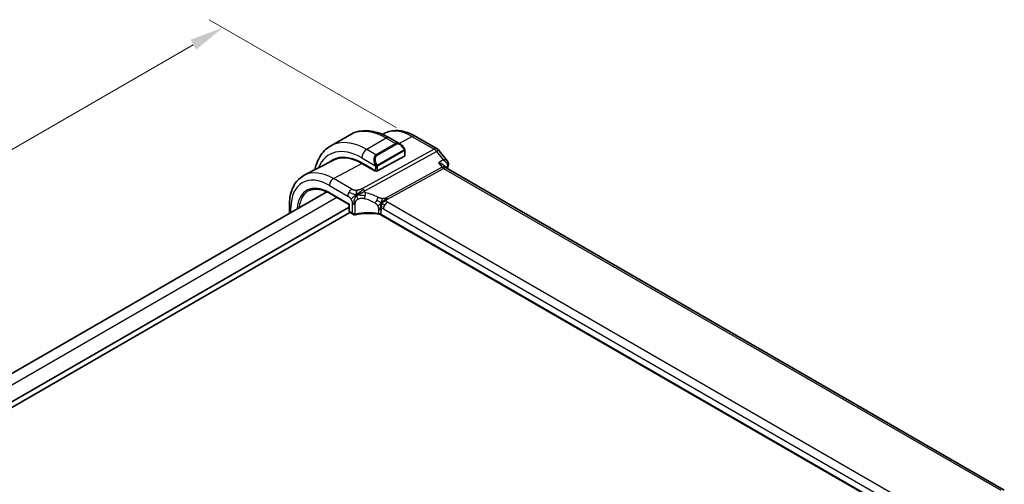
# Model space of a CAD drawing. Units: millimetres. Extents: x 29 to 4370, y 16 to 718.
# Drawn here: x 184 to 328, y 342 to 410 of the extents above; entities that cross this region are included whole.
import ezdxf

# ---------------------------------------------------------------- set-up
doc = ezdxf.new("R2010")
doc.units = ezdxf.units.MM
doc.header["$LTSCALE"] = 2
doc.layers.get('Defpoints').update_dxf_attribs({"lineweight": 25})
for name, color, linetype, lineweight in [('Dimension (ISO)', 7, 'Continuous', 18), ('Visible (ISO)', 7, 'Continuous', 35), ('Visible Narrow (ISO)', 7, 'Continuous', 25)]:
    doc.layers.add(name, color=color, linetype=linetype, lineweight=lineweight)
doc.styles.add('Note Text (TK)', font='txt')
doc.dimstyles.new('Default - Method 1b (TK)', dxfattribs={"dimscale": 2, "dimtxt": 2.5, "dimasz": 2.5, "dimexe": 1, "dimexo": 1.5, "dimgap": 1, "dimtad": 1, "dimtoh": 1, "dimrnd": 1e-08, "dimdsep": 46, "dimtxsty": 'Note Text (TK)', "dimcen": 0.09, "dimdle": 5, "dimclrd": 100, "dimclre": 100, "dimclrt": 7, "dimadec": 1, "dimazin": 1, "dimtfac": 1, "dimtmove": 0, "dimatfit": 3, "dimfxl": 1, "dimtolj": 1, "dimlwd": -1, "dimlwe": -1, "dimarcsym": 0})

# ---------------------------------------------------------------- blocks, each defined once
blk = doc.blocks.new('*D5')
at = {"layer": 'Defpoints', "color": 0}
for p in [(213.86, 409.08), (242.1, 392.77), (100.68, 311.12)]:
    blk.add_point(p, dxfattribs=at)
at = {"layer": 'Dimension (ISO)', "color": 100}
for p, q in [((239.1, 394.5), (211.86, 410.23)), ((76.77, 329.93), (209.53, 406.58)), ((97.68, 312.85), (70.44, 328.58))]:
    blk.add_line(p, q, dxfattribs=at)
for points in [[(209.11, 407.3), (209.95, 405.86), (213.86, 409.08)], [(76.35, 330.65), (77.19, 329.21), (72.44, 327.43)]]:
    blk.add_solid(points, dxfattribs=at)
at = {"layer": 'Dimension (ISO)', "color": 7, "insert": (138.06, 369.98), "char_height": 5, "attachment_point": 4, "rotation": 30, "style": 'Note Text (TK)'}
blk.add_mtext('\\A1;{\\Q-30.000;\\W0.816;\\H0.816x;200}', dxfattribs=at)

msp = doc.modelspace()

# ---------------------------------------------------------------- linework, layer by layer
at = {"layer": 'Visible (ISO)'}
for p, q in [((237.4466, 393.6541), (237.1301, 393.489)), ((232.3999, 393.4509), (229.5715, 391.8179)), ((239.6713, 392.102), (238.1499, 392.9803)), ((241.8976, 393.23), (245.1209, 391.369)), ((240.3955, 390.3809), (240.3955, 391.0901)), ((245.4066, 391.1216), (246.6038, 389.6009)), ((229.9628, 389.7499), (225.7107, 387.5316)), ((234.1144, 389.3256), (236.0943, 388.1825)), ((236.0943, 388.1266), (234.1144, 389.2697)), ((235.852, 389.5549), (235.8521, 389.555)), ((240.3369, 390.3033), (236.3771, 388.1768)), ((236.1537, 388.1585), (236.0943, 388.1266)), ((246.158, 388.894), (246.3214, 388.6865)), ((327.8302, 341.604), (246.3961, 388.62)), ((228.9915, 385.1322), (114.247, 318.8844)), ((229.4182, 384.909), (232.2655, 383.2652)), ((232.2655, 382.8819), (116.8593, 316.2521)), ((232.3597, 382.1198), (116.8593, 315.4356)), ((223.5411, 383.1417), (223.5411, 381.9853)), ((232.324, 383.299), (232.2655, 383.2652)), ((232.2655, 383.2652), (232.2655, 382.3499)), ((232.4054, 382.086), (232.8905, 381.806)), ((317.9164, 334.9901), (236.9071, 381.7608))]:
    msp.add_line(p, q, dxfattribs=at)
msp.add_arc((244.6209, 390.503), 1, 38.213211, 60, dxfattribs=at)
for centre, major_axis, ratio, start_param, end_param in [((239.5712, 391.005), (-0.5156, 1.1685), 0.63706671, 5.57032662, 5.57038415), ((234.1144, 382.3164), (-4.2923, 7.4344), 0.57735027, 5.49778714, 6.38489722), ((234.2558, 382.398), (-4.2888, 7.4284), 0.57735027, 6.27496985, 6.38494874), ((234.1144, 382.3164), (-4.258, 7.3751), 0.57735027, 5.49778714, 6.25849008), ((238.9934, 385.1333), (-2.75, 4.7631), 0.57735027, 0.15682894, 0.15684911), ((238.2156, 384.6842), (-2.7, 4.6765), 0.57735027, 6.16320317, 6.16323974), ((240.1955, 390.385), (-0.2, 0.0058), 0.55686057, 2.37247081, 3.15786897), ((237.2256, 384.1128), (2.7999, -4.8496), 0.57735027, 2.68565142, 2.68565785), ((236.2357, 388.2584), (0.2, -0.0058), 0.55686057, 3.94326714, 5.51406346), ((245.6884, 387.8739), (-0.5786, -0.8618), 0.48920523, 2.98118365, 2.98476599), ((246.2403, 389.0992), (0.4748, -0.1569), 0.72597351, 0, 0.00304787), ((246.2554, 389.1601), (0.4946, -0.0736), 0.82506932, 0.00203126, 0.00208222), ((232.4655, 382.3499), (-0.2, 0), 0.57735027, 0, 0.00073937), ((232.9905, 382.2101), (0.3527, -0.2653), 0.71153116, 4.41838768, 5.64366082), ((232.9905, 382.2101), (0.0534, -0.4381), 0.71153116, 5.00639028, 5.72389199)]:
    msp.add_ellipse(centre, major_axis=major_axis, ratio=ratio, start_param=start_param, end_param=end_param, dxfattribs=at)
for points, knots in [([(238.1499, 392.9803), (237.7589, 393.2061), (237.3633, 393.3991), (236.5687, 393.7125), (236.1697, 393.833), (235.3748, 393.9937), (234.9788, 394.0338), (234.1997, 394.0253), (233.8166, 393.9763), (233.0802, 393.7837), (232.7272, 393.6398), (232.3999, 393.4509)], [4.71238898, 4.71238898, 4.71238898, 4.71238898, 4.869468613, 4.869468613, 5.026548246, 5.026548246, 5.183627878, 5.183627878, 5.340707511, 5.340707511, 5.497787144, 5.497787144, 5.497787144, 5.497787144]), ([(237.4466, 393.6541), (237.7103, 393.7916), (237.9921, 393.8941), (238.5745, 394.0264), (238.8749, 394.0565), (239.4809, 394.0502), (239.7866, 394.014), (240.3965, 393.883), (240.7008, 393.7883), (241.304, 393.5468), (241.603, 393.4001), (241.8976, 393.23)], [3.95168604, 3.95168604, 3.95168604, 3.95168604, 4.103826628, 4.103826628, 4.255967216, 4.255967216, 4.408107804, 4.408107804, 4.560248392, 4.560248392, 4.71238898, 4.71238898, 4.71238898, 4.71238898]), ([(239.6679, 392.1034), (239.7831, 392.0367), (239.8909, 391.9504), (240.0737, 391.7682), (240.1525, 391.6731), (240.2218, 391.572)], [0, 0, 0, 0, 0.0416654017, 0.0416654017, 0.0784814549, 0.0784814549, 0.0784814549, 0.0784814549]), ([(229.5715, 391.8179), (229.2442, 391.6289), (228.9431, 391.3951), (228.4081, 390.8537), (228.1742, 390.5464), (227.7772, 389.876), (227.614, 389.513), (227.4003, 388.8769), (227.3303, 388.6161), (227.2744, 388.3474)], [5.497787144, 5.497787144, 5.497787144, 5.497787144, 5.654866776, 5.654866776, 5.811946409, 5.811946409, 5.969026042, 5.969026042, 6.071865187, 6.071865187, 6.071865187, 6.071865187]), ([(240.2217, 391.572), (240.2484, 391.5331), (240.2738, 391.4932), (240.3082, 391.431), (240.3193, 391.4098), (240.34, 391.3666), (240.3489, 391.344), (240.3569, 391.3214)], [0, 0, 0, 0, 0.014157522, 0.014157522, 0.021326162, 0.021326162, 0.0285427787, 0.0285427787, 0.0285427787, 0.0285427787]), ([(240.3569, 391.3214), (240.3656, 391.297), (240.3729, 391.2726), (240.3846, 391.2204), (240.3885, 391.1925), (240.3937, 391.1407), (240.3955, 391.1163), (240.3955, 391.0901)], [0.0000231902, 0.0000231902, 0.0000231902, 0.0000231902, 0.0078811193, 0.0078811193, 0.0172339729, 0.0172339729, 0.0258635479, 0.0258635479, 0.0258635479, 0.0258635479]), ([(245.2968, 389.3685), (245.2982, 389.3681), (245.2996, 389.3678), (245.4302, 389.3323), (245.5541, 389.2882), (245.781, 389.1863), (245.8861, 389.1275), (246.0553, 389.0055), (246.1151, 388.9484), (246.158, 388.8939)], [-0.000458709, -0.000458709, -0.000458709, -0.000458709, 0, 0, 0.042127431, 0.042127431, 0.084048763, 0.084048763, 0.121829006, 0.121829006, 0.121829006, 0.121829006]), ([(246.6032, 389.6005), (246.6564, 389.533), (246.7001, 389.4521), (246.7458, 389.292), (246.754, 389.2133), (246.7479, 389.1206), (246.7462, 389.1044), (246.744, 389.0882)], [0, 0, 0, 0, 0.0285374835, 0.0285374835, 0.0524761361, 0.0524761361, 0.0575865811, 0.0575865811, 0.0575865811, 0.0575865811]), ([(225.7107, 387.5316), (225.4253, 387.3828), (225.1614, 387.1937), (224.6915, 386.7484), (224.4854, 386.4924), (224.1355, 385.9296), (223.9914, 385.6228), (223.7634, 384.9706), (223.6793, 384.6251), (223.5682, 383.904), (223.5411, 383.5284), (223.5411, 383.1417)], [2.331499267, 2.331499267, 2.331499267, 2.331499267, 2.493517945, 2.493517945, 2.655536622, 2.655536622, 2.817555299, 2.817555299, 2.979573976, 2.979573976, 3.141592654, 3.141592654, 3.141592654, 3.141592654]), ([(226.4524, 385.3176), (226.6078, 385.3904), (226.7739, 385.4441), (227.1259, 385.5123), (227.3118, 385.5267), (227.7005, 385.5144), (227.9032, 385.4878), (228.321, 385.3928), (228.536, 385.3245), (228.9732, 385.147), (229.1953, 385.0377), (229.4182, 384.909)], [3.97645671, 3.97645671, 3.97645671, 3.97645671, 4.123643164, 4.123643164, 4.270829618, 4.270829618, 4.418016072, 4.418016072, 4.565202526, 4.565202526, 4.71238898, 4.71238898, 4.71238898, 4.71238898]), ([(233.5567, 384.7621), (233.5927, 384.7788), (233.7439, 384.8463), (233.9421, 384.9236), (234.0894, 384.9789)], [0.221382798, 0.221382798, 0.221382798, 0.221382798, 0.333333333, 0.666666667, 0.666666667, 0.666666667, 0.666666667]), ([(232.4055, 382.086), (232.3811, 382.1001), (232.3588, 382.1186), (232.3211, 382.1614), (232.3055, 382.1862), (232.2806, 382.2418), (232.2722, 382.2733), (232.2666, 382.3188), (232.2657, 382.3324), (232.2656, 382.3461)], [0, 0, 0, 0, 0.0089658646, 0.0089658646, 0.0181693657, 0.0181693657, 0.0285334647, 0.0285334647, 0.0328983381, 0.0328983381, 0.0328983381, 0.0328983381]), ([(233.0691, 381.7521), (233.0299, 381.7534), (232.9904, 381.7617), (232.9249, 381.7873), (232.8972, 381.8025), (232.8716, 381.8204)], [0, 0, 0, 0, 0.0121521584, 0.0121521584, 0.0219167021, 0.0219167021, 0.0219167021, 0.0219167021]), ([(236.7087, 381.8335), (236.2077, 381.9246), (235.6768, 381.9721), (234.6225, 381.9778), (234.0858, 381.9343), (233.4474, 381.8218), (233.3121, 381.7942), (233.1799, 381.7633)], [0, 0, 0, 0, 0.156710042, 0.156710042, 0.316512814, 0.316512814, 0.360289629, 0.360289629, 0.360289629, 0.360289629]), ([(236.5649, 381.9404), (236.5655, 381.9403), (236.5662, 381.9402), (236.6341, 381.9293), (236.699, 381.9132), (236.8198, 381.8721), (236.8758, 381.847), (236.9256, 381.8178), (236.9261, 381.8176), (236.9265, 381.8173)], [-0.0001958443, -0.0001958443, -0.0001958443, -0.0001958443, 0, 0, 0.0209035556, 0.0209035556, 0.0418071112, 0.0418071112, 0.0420029848, 0.0420029848, 0.0420029848, 0.0420029848])]:
    msp.add_open_spline(points, degree=3, knots=knots, dxfattribs=at)
for points in [[(246.2357, 388.7536), (246.2358, 388.7533), (246.2359, 388.7529), (246.236, 388.7525)], [(246.327, 388.6796), (246.3406, 388.662), (246.3644, 388.6395), (246.3892, 388.6237)], [(246.7151, 388.9423), (246.6683, 388.8007), (246.6221, 388.6586), (246.5764, 388.5159)], [(246.7499, 389.0875), (246.7426, 389.0385), (246.7306, 388.9905), (246.7151, 388.9435)], [(233.3594, 384.6633), (233.3498, 384.7221), (233.3327, 384.84), (233.3198, 385.0603), (233.3669, 385.2549), (233.3959, 385.3388)], [(233.3594, 384.6633), (233.4222, 384.6971), (233.4855, 384.7291), (233.5567, 384.7621)], [(236.9852, 383.4715), (237.0352, 383.5045), (237.1363, 383.5693), (237.3482, 383.7196), (237.5544, 383.8196), (237.6649, 383.8417)], [(237.2505, 383.3081), (237.3032, 383.2785), (237.3711, 383.242), (237.4528, 383.1949)], [(233.1799, 381.7633), (233.1434, 381.7548), (233.1059, 381.7509), (233.0691, 381.7521)], [(236.7092, 381.8353), (236.7107, 381.835), (236.7122, 381.8348), (236.7137, 381.8345)], [(236.9079, 381.7631), (236.8481, 381.7977), (236.7818, 381.822), (236.7137, 381.8345)], [(236.907, 381.7613), (236.9071, 381.7612), (236.9072, 381.7612), (236.9072, 381.7611)]]:
    msp.add_open_spline(points, degree=3, dxfattribs=at)
at = {"layer": 'Visible Narrow (ISO)'}
for p, q in [((237.6499, 392.9308), (234.8215, 391.2978)), ((239.0056, 392.1481), (236.1771, 390.5151)), ((237.6499, 392.9308), (239.0056, 392.1481)), ((239.535, 392.1807), (241.4223, 393.1942)), ((241.4223, 393.1942), (244.6456, 391.3332)), ((244.6456, 391.3332), (234.1882, 385.6035)), ((234.5518, 385.2773), (245.0091, 391.007)), ((236.1771, 390.5151), (234.8215, 391.2978)), ((236.2771, 390.4096), (239.1056, 392.0426)), ((240.1723, 391.2168), (236.4589, 389.0729)), ((236.5003, 388.9335), (240.2137, 391.0774)), ((240.3369, 391.0085), (240.3369, 390.3033)), ((245.0091, 391.007), (245.9744, 389.781)), ((229.9622, 387.0398), (234.1144, 389.2697)), ((234.1144, 390.0731), (236.0278, 388.9684)), ((245.9744, 389.781), (245.2968, 389.3685)), ((245.2968, 389.3685), (245.8249, 388.6978)), ((236.0236, 388.2233), (236.0236, 388.1674)), ((236.0943, 388.7223), (236.0943, 388.1825)), ((236.3771, 388.1768), (236.3771, 388.7223)), ((245.8249, 388.6978), (237.653, 384.2203)), ((237.8348, 384.0572), (246.0067, 388.5347)), ((246.0067, 388.5347), (327.3475, 341.5725)), ((246.3271, 388.6794), (246.6041, 388.8481)), ((232.6564, 385.4843), (229.9622, 387.0398)), ((229.3768, 386.049), (232.071, 384.4935)), ((229.3768, 385.0006), (232.324, 383.299)), ((230.4761, 384.2983), (115.7114, 318.0389)), ((318.2254, 337.2202), (237.8655, 383.6161)), ((223.7754, 382.1206), (223.7754, 382.8151)), ((232.324, 382.2683), (232.324, 383.299)), ((232.7077, 382.0468), (232.324, 382.2683)), ((232.7077, 383.3886), (232.7077, 382.0468)), ((233.1609, 381.8475), (233.1609, 383.3429)), ((236.5649, 382.5412), (236.5649, 381.9412)), ((236.9266, 381.8212), (236.9266, 382.4212)), ((237.2801, 382.6253), (317.64, 336.2294)), ((236.9265, 381.8173), (236.9266, 381.8212)), ((317.9306, 335.0496), (236.9265, 381.8173))]:
    msp.add_line(p, q, dxfattribs=at)
for centre, major_axis, ratio, start_param, end_param in [((237.6499, 384.3576), (-5.25, 9.0933), 0.57735027, 5.49778714, 6.28318531), ((241.4223, 386.5356), (-4.0776, 7.0625), 0.57735027, 5.49778714, 6.25849008), ((234.8215, 382.7246), (-5.25, 9.0933), 0.57735027, 5.49778714, 6.28318531), ((237.6499, 392.1143), (0.5, 0.866), 0.57735027, 0, 0.78539816), ((239.5712, 391.005), (-0.5156, 1.1685), 0.63706671, 5.57038415, 6.35218832), ((239.0056, 391.9848), (-0.1, 0.1732), 0.57735027, 4.71238898, 5.49778714), ((239.6712, 391.0628), (-0.5657, 0.9798), 0.57735027, 4.84565154, 6.28318531), ((241.3976, 392.3639), (0.5, 0.866), 0.57735027, 0, 0.75049158), ((234.1144, 382.3164), (-4.75, 8.2272), 0.57735027, 5.49778714, 6.71765189), ((234.8215, 390.4813), (-0.5, -0.866), 0.57735027, 3.92699082, 5.49778714), ((240.0568, 391.4589), (0.165, 0.1131), 0.05448433, 5.32576179, 6.06411447), ((240.0723, 391.1591), (-0.1, 0.1732), 0.57735027, 4.3196899, 4.71238898), ((240.0723, 391.1591), (-0.1, 0.1732), 0.57735027, 3.92699082, 4.3196899), ((240.0568, 391.4589), (0.165, 0.1131), 0.05448433, 6.06411447, 6.28125701), ((240.1955, 391.0901), (0.2, 0), 0.57735027, 5.49778714, 6.28318531), ((244.6209, 390.503), (0.5, 0.866), 0.57735027, 0, 0.75049158), ((244.6209, 390.503), (-0.4805, 0.877), 0.60270065, 4.97073329, 5.51081533), ((244.6209, 390.503), (0.7857, 0.6186), 0.19802951, 0, 0.90605021), ((236.7428, 389.372), (-0.5156, 1.1685), 0.63706671, 0.06900301, 1.50653678), ((236.8428, 389.4298), (-0.5657, 0.9798), 0.57735027, 0, 1.43753377), ((236.107, 389.1785), (0.1804, 0.0863), 0.05448433, 0.95742352, 1.6957762), ((236.1771, 390.3518), (-0.1, 0.1732), 0.57735027, 4.71238898, 5.49778714), ((229.9622, 379.9191), (-4.3605, 7.5527), 0.57735027, 5.49778714, 6.25849008), ((236.107, 389.1785), (0.1804, 0.0863), 0.05448433, 1.6957762, 2.43412888), ((236.2357, 388.8039), (-0.2, 0), 0.57735027, 0.78539816, 1.57079633), ((236.2357, 388.8039), (-0.2, 0), 0.57735027, 1.57079633, 2.35619449), ((236.3589, 389.0151), (0.1, -0.1732), 0.57735027, 1.17809725, 1.57079633), ((236.3589, 389.0151), (0.1, -0.1732), 0.57735027, 0.78539816, 1.17809725), ((245.6884, 387.8739), (-0.5786, -0.8618), 0.48920523, 2.98476599, 3.89081627), ((246.019, 388.9498), (0.2403, -0.4385), 0.60270065, 4.97073329, 5.51081533), ((245.6884, 387.8739), (0.73, 0.7291), 0.31704647, 0.08495684, 0.83545026), ((303.817, 334.576), (42.4923, -73.5988), 0.57735027, 3.61694322, 3.6211624), ((246.2403, 389.0992), (0.4748, -0.1569), 0.72597351, 5.74367692, 6.28318531), ((246.2364, 388.5621), (-0.3442, -0.3891), 0.34974584, 2.45732729, 2.64901451), ((246.2554, 389.1601), (0.4946, -0.0735), 0.82506935, 5.60963287, 6.28517421), ((229.3768, 379.5811), (-3.9608, 6.8603), 0.57735027, 5.49778714, 7.06858347), ((229.3768, 379.5811), (-3.3188, 5.7483), 0.57735027, 5.49778714, 7.00092411), ((229.9425, 386.3756), (-0.4, -0.6928), 0.57735027, 3.89208423, 5.49778714), ((229.5083, 379.657), (-3.219, 5.5755), 0.57735027, 6.23371941, 6.96466835), ((229.5182, 385.0822), (-0.1, -0.1732), 0.57735027, 5.49778714, 6.28318531), ((232.6367, 384.8201), (0.4, 0.6928), 0.57735027, 1.55334303, 2.35619449), ((232.6367, 384.8201), (0.4, 0.6928), 0.57735027, 0.75049158, 1.55334303), ((234.1636, 384.7733), (0.4805, -0.877), 0.60270065, 2.09918166, 2.36922268), ((234.1636, 384.7733), (0.4805, -0.877), 0.60270065, 1.82914063, 2.09918166), ((234.3581, 384.581), (-0.1744, -0.7808), 0.32927892, 1.60397618, 2.18531512), ((235.6006, 379.4859), (-4.9216, 4.5834), 0.66957613, 5.11731136, 5.43132871), ((234.3581, 384.581), (-0.1744, -0.7808), 0.32927892, 1.02263724, 1.60397618), ((235.29, 379.0827), (-4.0653, 4.5154), 0.64465906, 5.18114108, 5.49515842), ((236.1719, 383.9172), (0.3626, 0.7131), 0.15076508, 4.09662663, 4.74224805), ((236.1719, 383.9172), (0.3626, 0.7131), 0.15076508, 4.74224805, 5.38786946), ((237.8458, 382.9519), (-0.4, -0.6928), 0.57735027, 3.89208423, 4.69493569), ((237.8472, 384.4724), (0.2403, -0.4385), 0.60270065, 4.97073329, 5.24077431), ((237.8472, 384.4724), (0.2403, -0.4385), 0.60270065, 5.24077431, 5.51081533), ((224.3411, 383.1417), (-0.8, 0), 0.57735027, 0, 0.78539816), ((232.4655, 382.3499), (-0.2, 0), 0.57735027, 0.00073937, 0.78539816), ((232.6019, 382.4344), (0.1948, 0.3494), 0.56718453, 2.34776473, 3.1331629), ((232.9905, 383.5519), (-0.4, 0), 0.57735027, 0.78539816, 1.39803473), ((232.9905, 383.5519), (-0.4, 0), 0.57735027, 1.39803473, 2.0106713), ((235.29, 379.2779), (-4.9993, 0.1518), 0.55602833, 4.47144893, 5.15669725), ((236.3609, 382.0946), (-0.8, 0), 0.57735027, 4.19078005, 4.45456929), ((236.3609, 382.0946), (-0.8, 0), 0.57735027, 3.92699082, 4.19078005), ((237.2801, 382.2171), (-0.25, 0.433), 0.57735027, 0, 0.78539816), ((237.2801, 382.2171), (-0.25, 0.433), 0.57735027, 5.49778714, 6.28318531), ((237.8458, 382.9519), (-0.4, -0.6928), 0.57735027, 4.69493569, 5.49778714), ((233.0757, 381.952), (-0.0068, -0.1999), 0.51451863, 0.00179193, 1.03833542), ((233.2271, 382.0207), (-0.1677, -0.1243), 0.72027206, 0.72428591, 1.02877047), ((233.1344, 381.9581), (0.0455, -0.1948), 0.35715657, 6.28250735, 7.20303132), ((236.3609, 381.4946), (0.8, 0), 0.57735027, 0.78539816, 1.31297635)]:
    msp.add_ellipse(centre, major_axis=major_axis, ratio=ratio, start_param=start_param, end_param=end_param, dxfattribs=at)
for points, knots in [([(240.1568, 391.5167), (240.1613, 391.5101), (240.1658, 391.5034), (240.1704, 391.4963), (240.175, 391.4893), (240.1796, 391.4817), (240.1842, 391.4737), (240.1888, 391.4656), (240.1933, 391.4571), (240.1977, 391.4482), (240.2021, 391.4393), (240.2063, 391.4301), (240.2101, 391.4208), (240.2139, 391.4115), (240.2174, 391.4021), (240.2204, 391.3928), (240.2234, 391.3836), (240.2259, 391.3744), (240.2279, 391.3654), (240.2299, 391.3564), (240.2313, 391.3476), (240.2322, 391.3389)], [0, 0, 0, 0, 0.071275003, 0.071275003, 0.071275003, 0.142460654, 0.142460654, 0.142460654, 0.213640744, 0.213640744, 0.213640744, 0.284898994, 0.284898994, 0.284898994, 0.356320054, 0.356320054, 0.356320054, 0.427990515, 0.427990515, 0.427990515, 0.5, 0.5, 0.5, 0.5]), ([(240.2322, 391.3389), (240.2331, 391.3302), (240.2335, 391.3216), (240.2333, 391.3133), (240.2331, 391.3051), (240.2324, 391.2971), (240.231, 391.2896), (240.2296, 391.2822), (240.2277, 391.2752), (240.2251, 391.2689), (240.2226, 391.2625), (240.2194, 391.2568), (240.2159, 391.2518), (240.2127, 391.2472), (240.2091, 391.2431), (240.2051, 391.2393), (240.2003, 391.2348), (240.1946, 391.2305), (240.1887, 391.2267), (240.1834, 391.2232), (240.178, 391.22), (240.1723, 391.2168)], [0.5, 0.5, 0.5, 0.5, 0.571724472, 0.571724472, 0.571724472, 0.6426242, 0.6426242, 0.6426242, 0.713360208, 0.713360208, 0.713360208, 0.784578216, 0.784578216, 0.784578216, 0.850494029, 0.850494029, 0.850494029, 0.928795564, 0.928795564, 0.928795564, 1, 1, 1, 1]), ([(240.2137, 391.0774), (240.2178, 391.0797), (240.2219, 391.0821), (240.2262, 391.0844), (240.2305, 391.0867), (240.2348, 391.0888), (240.2393, 391.0908), (240.2438, 391.0927), (240.2484, 391.0944), (240.253, 391.0958), (240.2577, 391.0972), (240.2623, 391.0983), (240.2669, 391.0989), (240.2715, 391.0996), (240.276, 391.0999), (240.2803, 391.0997), (240.2847, 391.0995), (240.2889, 391.0988), (240.2928, 391.0977), (240.2969, 391.0966), (240.3007, 391.095), (240.3042, 391.093)], [0, 0, 0, 0, 0.071870675, 0.071870675, 0.071870675, 0.142502949, 0.142502949, 0.142502949, 0.212568705, 0.212568705, 0.212568705, 0.282687692, 0.282687692, 0.282687692, 0.353484447, 0.353484447, 0.353484447, 0.42564648, 0.42564648, 0.42564648, 0.5, 0.5, 0.5, 0.5]), ([(240.3042, 391.093), (240.3083, 391.0906), (240.3122, 391.0877), (240.3157, 391.0842), (240.3191, 391.0808), (240.3222, 391.0769), (240.3249, 391.0725), (240.3275, 391.0681), (240.3296, 391.0633), (240.3313, 391.0583), (240.333, 391.0532), (240.3342, 391.0479), (240.3351, 391.0424), (240.3353, 391.0412), (240.3355, 391.0399), (240.3356, 391.0387), (240.3362, 391.0344), (240.3365, 391.0299), (240.3367, 391.0254), (240.3369, 391.0197), (240.3369, 391.014), (240.3369, 391.0085)], [0.5, 0.5, 0.5, 0.5, 0.58502424, 0.58502424, 0.58502424, 0.669471814, 0.669471814, 0.669471814, 0.753247815, 0.753247815, 0.753247815, 0.836265221, 0.836265221, 0.836265221, 0.854434967, 0.854434967, 0.854434967, 0.91835525, 0.91835525, 0.91835525, 1, 1, 1, 1]), ([(240.3565, 391.2893), (240.3601, 391.3006), (240.3606, 391.3107), (240.3569, 391.3214), (240.3569, 391.3214)], [0, 0, 0, 0, 0.333333333, 0.335858637, 0.335858637, 0.335858637, 0.335858637]), ([(236.3236, 389.0814), (236.3137, 389.0887), (236.3038, 389.0972), (236.2941, 389.1068), (236.2847, 389.1162), (236.2754, 389.1266), (236.2663, 389.138), (236.2579, 389.1487), (236.2499, 389.1598), (236.2427, 389.1709), (236.2354, 389.1822), (236.2289, 389.1935), (236.223, 389.2045), (236.2171, 389.2155), (236.2118, 389.2262), (236.207, 389.2363)], [0.5, 0.5, 0.5, 0.5, 0.605247725, 0.605247725, 0.605247725, 0.707891002, 0.707891002, 0.707891002, 0.804148575, 0.804148575, 0.804148575, 0.902074288, 0.902074288, 0.902074288, 1, 1, 1, 1]), ([(246.6037, 389.6007), (246.5874, 389.6216), (246.5671, 389.6405), (246.5436, 389.6574), (246.5022, 389.6872), (246.4515, 389.711), (246.3938, 389.7296), (246.277, 389.7673), (246.132, 389.7836), (245.9744, 389.781)], [0.0236187126, 0.0236187126, 0.0236187126, 0.0236187126, 0.0329402869, 0.0329402869, 0.0329402869, 0.0494104303, 0.0494104303, 0.0494104303, 0.0827623536, 0.0827623536, 0.0827623536, 0.0827623536]), ([(245.9744, 389.781), (246.1265, 389.692), (246.2655, 389.5823), (246.3774, 389.4588), (246.4163, 389.4158), (246.4519, 389.3712), (246.4832, 389.3248), (246.4963, 389.3054), (246.5086, 389.2857), (246.5201, 389.2657), (246.5982, 389.1301), (246.6384, 388.9806), (246.6041, 388.8481)], [-0.0827623536, -0.0827623536, -0.0827623536, -0.0827623536, -0.0494104303, -0.0494104303, -0.0494104303, -0.0377991665, -0.0377991665, -0.0377991665, -0.0329402869, -0.0329402869, -0.0329402869, 0, 0, 0, 0]), ([(235.9668, 389.1193), (235.9688, 389.1144), (235.9749, 389.0984), (235.9827, 389.0786), (235.9877, 389.066), (235.9934, 389.052), (235.999, 389.0382), (236.0048, 389.0238), (236.0105, 389.0097), (236.0154, 388.998), (236.0215, 388.9834), (236.0262, 388.9723), (236.0278, 388.9684)], [0, 0, 0, 0, 0.32158276, 0.32158276, 0.32158276, 0.52551233, 0.52551233, 0.52551233, 0.73736223, 0.73736223, 0.73736223, 1, 1, 1, 1]), ([(236.0278, 388.9684), (236.0288, 388.9658), (236.0303, 388.9624), (236.0319, 388.9581), (236.0358, 388.9484), (236.0408, 388.9344), (236.0467, 388.9182)], [0.000000157, 0.000000157, 0.000000157, 0.000000157, 0.07789573, 0.07789573, 0.07789573, 0.258273118, 0.258273118, 0.258273118, 0.258273118]), ([(236.0467, 388.9182), (236.051, 388.906), (236.0558, 388.8925), (236.0606, 388.8783), (236.065, 388.8653), (236.0694, 388.8518), (236.0732, 388.8384), (236.077, 388.8249), (236.0802, 388.8115), (236.0829, 388.7989), (236.086, 388.7847), (236.0884, 388.7715), (236.0903, 388.76), (236.0932, 388.7421), (236.0943, 388.7287), (236.0943, 388.7223)], [0.258273118, 0.258273118, 0.258273118, 0.258273118, 0.393143911, 0.393143911, 0.393143911, 0.516901466, 0.516901466, 0.516901466, 0.642015716, 0.642015716, 0.642015716, 0.782669876, 0.782669876, 0.782669876, 1, 1, 1, 1]), ([(236.4589, 389.0729), (236.4461, 389.0655), (236.4329, 389.058), (236.4186, 389.0544), (236.4045, 389.0509), (236.3894, 389.0513), (236.3736, 389.0558), (236.3567, 389.0606), (236.3392, 389.07), (236.3236, 389.0814)], [0, 0, 0, 0, 0.164645555, 0.164645555, 0.164645555, 0.326856301, 0.326856301, 0.326856301, 0.5, 0.5, 0.5, 0.5]), ([(236.3771, 388.7223), (236.3771, 388.7288), (236.3771, 388.7355), (236.3776, 388.7429), (236.378, 388.7501), (236.3788, 388.7578), (236.3803, 388.766), (236.3817, 388.7742), (236.3837, 388.7829), (236.3864, 388.7916), (236.389, 388.8004), (236.3923, 388.8093), (236.3962, 388.818), (236.4002, 388.827), (236.4047, 388.8358), (236.4096, 388.8442)], [0, 0, 0, 0, 0.100267749, 0.100267749, 0.100267749, 0.198470645, 0.198470645, 0.198470645, 0.296516219, 0.296516219, 0.296516219, 0.396280778, 0.396280778, 0.396280778, 0.5, 0.5, 0.5, 0.5]), ([(236.4096, 388.8442), (236.418, 388.8584), (236.4279, 388.8721), (236.4383, 388.8841), (236.4485, 388.8958), (236.4592, 388.9057), (236.4699, 388.9138), (236.4711, 388.9148), (236.4724, 388.9157), (236.4736, 388.9166), (236.4829, 388.9233), (236.4919, 388.9286), (236.5003, 388.9335)], [0.5, 0.5, 0.5, 0.5, 0.669989404, 0.669989404, 0.669989404, 0.836566079, 0.836566079, 0.836566079, 0.856225759, 0.856225759, 0.856225759, 1, 1, 1, 1]), ([(233.3959, 385.3388), (233.3444, 385.3328), (233.2941, 385.3293), (233.2445, 385.3284), (233.1955, 385.3275), (233.1472, 385.3293), (233.1006, 385.3335), (233.0542, 385.3377), (233.0096, 385.3445), (232.9683, 385.3535), (232.9268, 385.3626), (232.8886, 385.374), (232.8528, 385.3873), (232.8455, 385.39), (232.8384, 385.3927), (232.8313, 385.3956), (232.8032, 385.4068), (232.7764, 385.4192), (232.7505, 385.4323), (232.7181, 385.4488), (232.6872, 385.4665), (232.6564, 385.4843)], [0.5, 0.5, 0.5, 0.5, 0.583996806, 0.583996806, 0.583996806, 0.667119365, 0.667119365, 0.667119365, 0.749934353, 0.749934353, 0.749934353, 0.832987685, 0.832987685, 0.832987685, 0.849754318, 0.849754318, 0.849754318, 0.916490015, 0.916490015, 0.916490015, 1, 1, 1, 1]), ([(234.1882, 385.6035), (234.1517, 385.5835), (234.1139, 385.563), (234.0706, 385.5414), (234.0272, 385.5198), (233.9782, 385.4972), (233.9267, 385.4759), (233.8753, 385.4547), (233.8215, 385.4348), (233.7644, 385.417), (233.7074, 385.3993), (233.6471, 385.3835), (233.5848, 385.3702), (233.5775, 385.3686), (233.5701, 385.3671), (233.5628, 385.3656), (233.5066, 385.3542), (233.4508, 385.3451), (233.3959, 385.3388)], [0, 0, 0, 0, 0.099815006, 0.099815006, 0.099815006, 0.199650122, 0.199650122, 0.199650122, 0.299442119, 0.299442119, 0.299442119, 0.399128043, 0.399128043, 0.399128043, 0.410780765, 0.410780765, 0.410780765, 0.5, 0.5, 0.5, 0.5]), ([(234.4848, 385.1168), (234.4802, 385.1284), (234.4768, 385.1405), (234.4749, 385.153), (234.4746, 385.1549), (234.4743, 385.1569), (234.4741, 385.1588), (234.4726, 385.1726), (234.4731, 385.1858), (234.4759, 385.1979), (234.4788, 385.21), (234.4839, 385.221), (234.4909, 385.2308), (234.4978, 385.2405), (234.5067, 385.2489), (234.5171, 385.2565), (234.5275, 385.264), (234.5395, 385.2706), (234.5518, 385.2773)], [0.5, 0.5, 0.5, 0.5, 0.588743205, 0.588743205, 0.588743205, 0.602664808, 0.602664808, 0.602664808, 0.701926862, 0.701926862, 0.701926862, 0.8012679, 0.8012679, 0.8012679, 0.900641228, 0.900641228, 0.900641228, 1, 1, 1, 1]), ([(234.6687, 384.9843), (234.6555, 384.9872), (234.642, 384.9902), (234.6288, 384.9939), (234.616, 384.9975), (234.6036, 385.0018), (234.5916, 385.0071), (234.5797, 385.0123), (234.5684, 385.0187), (234.5577, 385.0261), (234.5467, 385.0337), (234.5365, 385.0425), (234.5274, 385.0518), (234.5178, 385.0617), (234.5094, 385.0722), (234.5025, 385.0827), (234.4953, 385.0938), (234.4894, 385.105), (234.4848, 385.1168)], [0, 0, 0, 0, 0.082124116, 0.082124116, 0.082124116, 0.162199538, 0.162199538, 0.162199538, 0.242154432, 0.242154432, 0.242154432, 0.323887085, 0.323887085, 0.323887085, 0.409768014, 0.409768014, 0.409768014, 0.5, 0.5, 0.5, 0.5]), ([(232.071, 384.4935), (232.0961, 384.4791), (232.1214, 384.4643), (232.1479, 384.4476), (232.1743, 384.4308), (232.2018, 384.4121), (232.2293, 384.3911), (232.2568, 384.3702), (232.2842, 384.3471), (232.3116, 384.3213), (232.3389, 384.2955), (232.3663, 384.267), (232.393, 384.2361), (232.4197, 384.2052), (232.4459, 384.172), (232.4706, 384.1372), (232.4952, 384.1025), (232.5185, 384.0661), (232.54, 384.0286)], [0, 0, 0, 0, 0.083334264, 0.083334264, 0.083334264, 0.166671261, 0.166671261, 0.166671261, 0.250008228, 0.250008228, 0.250008228, 0.333342398, 0.333342398, 0.333342398, 0.416671009, 0.416671009, 0.416671009, 0.5, 0.5, 0.5, 0.5]), ([(232.54, 384.0286), (232.5615, 383.9911), (232.5815, 383.9524), (232.5993, 383.9134), (232.6171, 383.8744), (232.6329, 383.8352), (232.6461, 383.7968), (232.6594, 383.7583), (232.6703, 383.7206), (232.6788, 383.6838), (232.6874, 383.647), (232.6938, 383.6112), (232.6982, 383.5769), (232.7026, 383.5426), (232.7051, 383.5098), (232.7064, 383.4785), (232.707, 383.4627), (232.7074, 383.4473), (232.7075, 383.4322), (232.7077, 383.4174), (232.7077, 383.4029), (232.7077, 383.3886)], [0.5, 0.5, 0.5, 0.5, 0.583465013, 0.583465013, 0.583465013, 0.666791207, 0.666791207, 0.666791207, 0.750051142, 0.750051142, 0.750051142, 0.8333168, 0.8333168, 0.8333168, 0.916660214, 0.916660214, 0.916660214, 0.958865005, 0.958865005, 0.958865005, 1, 1, 1, 1]), ([(233.1609, 383.3429), (233.1609, 383.3879), (233.1609, 383.4322), (233.1638, 383.4753), (233.1667, 383.5184), (233.1724, 383.5604), (233.1825, 383.6023), (233.1926, 383.6442), (233.2071, 383.686), (233.2266, 383.7264), (233.2461, 383.7669), (233.2705, 383.806), (233.3001, 383.8438), (233.3303, 383.8823), (233.3657, 383.9194), (233.4057, 383.9536), (233.4443, 383.9867), (233.4868, 384.0171), (233.5323, 384.0441)], [0, 0, 0, 0, 0.083259643, 0.083259643, 0.083259643, 0.166517744, 0.166517744, 0.166517744, 0.249776616, 0.249776616, 0.249776616, 0.333038576, 0.333038576, 0.333038576, 0.417993186, 0.417993186, 0.417993186, 0.5, 0.5, 0.5, 0.5]), ([(233.5323, 384.0441), (233.5789, 384.0716), (233.629, 384.096), (233.6815, 384.1164), (233.7337, 384.1367), (233.7883, 384.1531), (233.8437, 384.1651), (233.8989, 384.1771), (233.9549, 384.1847), (234.0106, 384.188), (234.0663, 384.1913), (234.1217, 384.1903), (234.1758, 384.1858), (234.2016, 384.1836), (234.227, 384.1806), (234.2521, 384.1769), (234.2801, 384.1729), (234.3077, 384.168), (234.3349, 384.1624), (234.3866, 384.1518), (234.437, 384.1388), (234.4866, 384.1251)], [0.5, 0.5, 0.5, 0.5, 0.583835314, 0.583835314, 0.583835314, 0.667121551, 0.667121551, 0.667121551, 0.750155388, 0.750155388, 0.750155388, 0.833224624, 0.833224624, 0.833224624, 0.872699102, 0.872699102, 0.872699102, 0.916565614, 0.916565614, 0.916565614, 1, 1, 1, 1]), ([(237.1041, 384.1302), (237.0548, 384.1353), (237.003, 384.1437), (236.9522, 384.1539), (236.9006, 384.1642), (236.8499, 384.1764), (236.8042, 384.1895), (236.7583, 384.2026), (236.7175, 384.2167), (236.6771, 384.2324), (236.6371, 384.248), (236.5974, 384.2653), (236.5645, 384.2805), (236.5318, 384.2956), (236.506, 384.3085), (236.4825, 384.3204)], [0.5, 0.5, 0.5, 0.5, 0.598805913, 0.598805913, 0.598805913, 0.699389487, 0.699389487, 0.699389487, 0.800394416, 0.800394416, 0.800394416, 0.900470766, 0.900470766, 0.900470766, 1, 1, 1, 1]), ([(237.653, 384.2203), (237.6344, 384.2101), (237.6137, 384.1992), (237.5876, 384.1878), (237.5614, 384.1763), (237.5298, 384.1644), (237.4963, 384.1548), (237.4628, 384.1451), (237.4274, 384.1379), (237.3858, 384.1327), (237.3497, 384.1282), (237.309, 384.1253), (237.2676, 384.1242), (237.2613, 384.124), (237.255, 384.1239), (237.2486, 384.1238), (237.2013, 384.1232), (237.1529, 384.1251), (237.1041, 384.1302)], [0, 0, 0, 0, 0.100435946, 0.100435946, 0.100435946, 0.200911718, 0.200911718, 0.200911718, 0.301312593, 0.301312593, 0.301312593, 0.38827689, 0.38827689, 0.38827689, 0.401489801, 0.401489801, 0.401489801, 0.5, 0.5, 0.5, 0.5]), ([(237.6649, 383.8417), (237.6633, 383.8574), (237.6641, 383.8733), (237.6676, 383.8889), (237.668, 383.8908), (237.6685, 383.8927), (237.669, 383.8946), (237.6735, 383.9118), (237.6813, 383.9286), (237.6917, 383.9443), (237.702, 383.96), (237.7148, 383.9747), (237.7298, 383.9882), (237.7448, 384.0017), (237.762, 384.0141), (237.7799, 384.0255), (237.7978, 384.0368), (237.8165, 384.0472), (237.8348, 384.0572)], [0.5, 0.5, 0.5, 0.5, 0.59026173, 0.59026173, 0.59026173, 0.601393556, 0.601393556, 0.601393556, 0.701220297, 0.701220297, 0.701220297, 0.800852759, 0.800852759, 0.800852759, 0.900407457, 0.900407457, 0.900407457, 1, 1, 1, 1]), ([(237.8655, 383.6161), (237.8426, 383.6293), (237.8187, 383.6433), (237.7954, 383.6594), (237.7722, 383.6754), (237.7496, 383.6935), (237.7307, 383.7127), (237.7117, 383.7321), (237.6965, 383.7526), (237.6854, 383.7742), (237.6741, 383.7963), (237.6671, 383.8195), (237.6649, 383.8417)], [0, 0, 0, 0, 0.124282961, 0.124282961, 0.124282961, 0.247652046, 0.247652046, 0.247652046, 0.372145749, 0.372145749, 0.372145749, 0.5, 0.5, 0.5, 0.5]), ([(236.0503, 383.4607), (236.0717, 383.4484), (236.0942, 383.435), (236.1203, 383.4172), (236.1463, 383.3995), (236.1758, 383.3773), (236.204, 383.3532), (236.2321, 383.3291), (236.2591, 383.3031), (236.2858, 383.2727), (236.3133, 383.2414), (236.3407, 383.2055), (236.367, 383.1668), (236.3919, 383.1301), (236.4151, 383.0923), (236.4357, 383.0539)], [0, 0, 0, 0, 0.100049346, 0.100049346, 0.100049346, 0.200168387, 0.200168387, 0.200168387, 0.300146802, 0.300146802, 0.300146802, 0.402885857, 0.402885857, 0.402885857, 0.5, 0.5, 0.5, 0.5]), ([(236.4357, 383.0539), (236.4568, 383.0145), (236.4743, 382.9757), (236.4899, 382.9353), (236.5056, 382.8947), (236.5194, 382.8524), (236.53, 382.8139), (236.5406, 382.7754), (236.548, 382.7407), (236.5533, 382.7069), (236.5584, 382.6733), (236.5614, 382.6404), (236.563, 382.6125), (236.5646, 382.5846), (236.5649, 382.5616), (236.5649, 382.5412)], [0.5, 0.5, 0.5, 0.5, 0.599693414, 0.599693414, 0.599693414, 0.700184796, 0.700184796, 0.700184796, 0.800594404, 0.800594404, 0.800594404, 0.900170657, 0.900170657, 0.900170657, 1, 1, 1, 1]), ([(236.9072, 381.7611), (236.9097, 381.7595), (236.9122, 381.7599), (236.9145, 381.7625), (236.9203, 381.7688), (236.9253, 381.7875), (236.9265, 381.8173)], [-0.0789498284, -0.0789498284, -0.0789498284, -0.0789498284, -0.0560990858, -0.0560990858, -0.0560990858, 0, 0, 0, 0])]:
    msp.add_open_spline(points, degree=3, knots=knots, dxfattribs=at)
for points in [[(240.3565, 391.2893), (240.355, 391.2844), (240.3507, 391.2743), (240.3398, 391.2571), (240.3235, 391.2372), (240.3002, 391.214), (240.2694, 391.1883), (240.2352, 391.1646), (240.2141, 391.1525), (240.203, 391.1461)], [(240.3565, 391.2893), (240.3551, 391.2983), (240.3512, 391.3166), (240.3422, 391.3469), (240.328, 391.3813), (240.3081, 391.4227), (240.2815, 391.4719), (240.2501, 391.5227), (240.2299, 391.5519), (240.2191, 391.5673)], [(240.3565, 391.2893), (240.3496, 391.2989), (240.3341, 391.3141), (240.2906, 391.3289), (240.2518, 391.3356), (240.2322, 391.3389)], [(240.3565, 391.2893), (240.3599, 391.2683), (240.362, 391.2294), (240.3439, 391.1571), (240.318, 391.1119), (240.3042, 391.093)], [(240.3565, 391.2893), (240.36, 391.2845), (240.3664, 391.2738), (240.3748, 391.2533), (240.3824, 391.2259), (240.3889, 391.188), (240.3938, 391.1393), (240.3955, 391.1066), (240.3955, 391.0901)], [(236.2523, 388.9193), (236.2308, 388.9163), (236.1901, 388.9127), (236.1123, 388.9146), (236.0642, 388.9164), (236.0467, 388.9182)], [(236.2523, 388.9193), (236.2426, 388.9275), (236.223, 388.9458), (236.1906, 388.982), (236.1529, 389.0335), (236.1108, 389.1059), (236.0903, 389.1533), (236.0798, 389.1775)], [(236.2523, 388.9193), (236.2491, 388.9094), (236.2435, 388.8888), (236.2372, 388.8532), (236.233, 388.8075), (236.2327, 388.7472), (236.2357, 388.7083), (236.2357, 388.6885)], [(236.2523, 388.9193), (236.2576, 388.936), (236.2694, 388.967), (236.2973, 389.0227), (236.3166, 389.0628), (236.3236, 389.0814)], [(236.2523, 388.9193), (236.2737, 388.9223), (236.3164, 388.9305), (236.4064, 388.9577), (236.4637, 388.9872), (236.4896, 389.0022)], [(236.2523, 388.9193), (236.2685, 388.9057), (236.2996, 388.8837), (236.3589, 388.8562), (236.3958, 388.8471), (236.4096, 388.8442)], [(233.3594, 384.6633), (233.3226, 384.6661), (233.2497, 384.6739), (233.1291, 384.6954), (232.9793, 384.7336), (232.7765, 384.8001), (232.5052, 384.9148), (232.3379, 385.0087), (232.2437, 385.0631)], [(233.3594, 384.6633), (233.3954, 384.7098), (233.4713, 384.7984), (233.6143, 384.9364), (233.8065, 385.0979), (234.1021, 385.3107), (234.2832, 385.4137), (234.3778, 385.4655)], [(234.0894, 384.9789), (234.2368, 385.0343), (234.3832, 385.0871), (234.4848, 385.1168)], [(233.3594, 384.6633), (233.2649, 384.6124), (233.0927, 384.5093), (232.7938, 384.278), (232.5963, 384.0971), (232.54, 384.0286)], [(233.3594, 384.6633), (233.3294, 384.6245), (233.2722, 384.5439), (233.1878, 384.4016), (233.0995, 384.2198), (233.0051, 383.9723), (232.9254, 383.6416), (232.9218, 383.44), (232.9218, 383.3244)], [(233.3594, 384.6633), (233.3962, 384.6605), (233.4705, 384.657), (233.5984, 384.6558), (233.7625, 384.6553), (233.9925, 384.6488), (234.3083, 384.6214), (234.5081, 384.5777), (234.6208, 384.5495)], [(233.3594, 384.6633), (233.369, 384.6045), (233.393, 384.4884), (233.4044, 384.2926), (233.4767, 384.1283), (233.5323, 384.0441)], [(236.9852, 383.4715), (236.9663, 383.4838), (236.9257, 383.5101), (236.8411, 383.564), (236.722, 383.6377), (236.5266, 383.755), (236.3682, 383.8425), (236.2902, 383.8838)], [(236.9852, 383.4715), (236.9906, 383.5334), (237.0022, 383.6514), (237.0564, 383.8686), (237.0973, 384.0475), (237.1041, 384.1302)], [(236.9852, 383.4715), (237.0087, 383.5118), (237.06, 383.5893), (237.1639, 383.7084), (237.3124, 383.8431), (237.5322, 384.0092), (237.6709, 384.0884), (237.7401, 384.1262)], [(236.9852, 383.4715), (236.9352, 383.4385), (236.8374, 383.3764), (236.6595, 383.2339), (236.5115, 383.1062), (236.4357, 383.0539)], [(236.9852, 383.4715), (236.9618, 383.4313), (236.9193, 383.3482), (236.8637, 383.1996), (236.8135, 383.0042), (236.7674, 382.7321), (236.7595, 382.5748), (236.7595, 382.495)], [(236.9852, 383.4715), (236.9799, 383.4096), (236.9726, 383.2853), (236.9615, 383.0063), (236.9894, 382.7623), (237.0301, 382.65)], [(236.9852, 383.4715), (237.0089, 383.4562), (237.0521, 383.4282), (237.1225, 383.3832), (237.1977, 383.3377), (237.2505, 383.3081)], [(236.5649, 381.9404), (236.5673, 381.8894), (236.6287, 381.8511), (236.7092, 381.8353)]]:
    msp.add_open_spline(points, degree=3, dxfattribs=at)

# ---------------------------------------------------------------- dimensions: what is measured, and where the dimension line sits
at = {"layer": 'Dimension (ISO)', "color": 100}
dim = msp.add_linear_dim(base=(213.8608, 409.0788), p1=(100.6833, 311.1226), p2=(242.1047, 392.7722), angle=210, text='{\\Q-30.000;\\W0.816;\\H0.816x;<>}', dimstyle='Default - Method 1b (TK)', override={"dimtoh": 0, "dimdec": 2, "dimlfac": 1.224745, "dimtp": 0, "dimtm": 0, "dimtdec": 2, "dimtofl": 0, "dimatfit": 1}, dxfattribs=at)
dim.commit()
dim.dimension.update_dxf_attribs({"geometry": '*D5', "text_midpoint": (143.1502, 368.254), "dimtype": 160})

doc.saveas('drawing.dxf')
